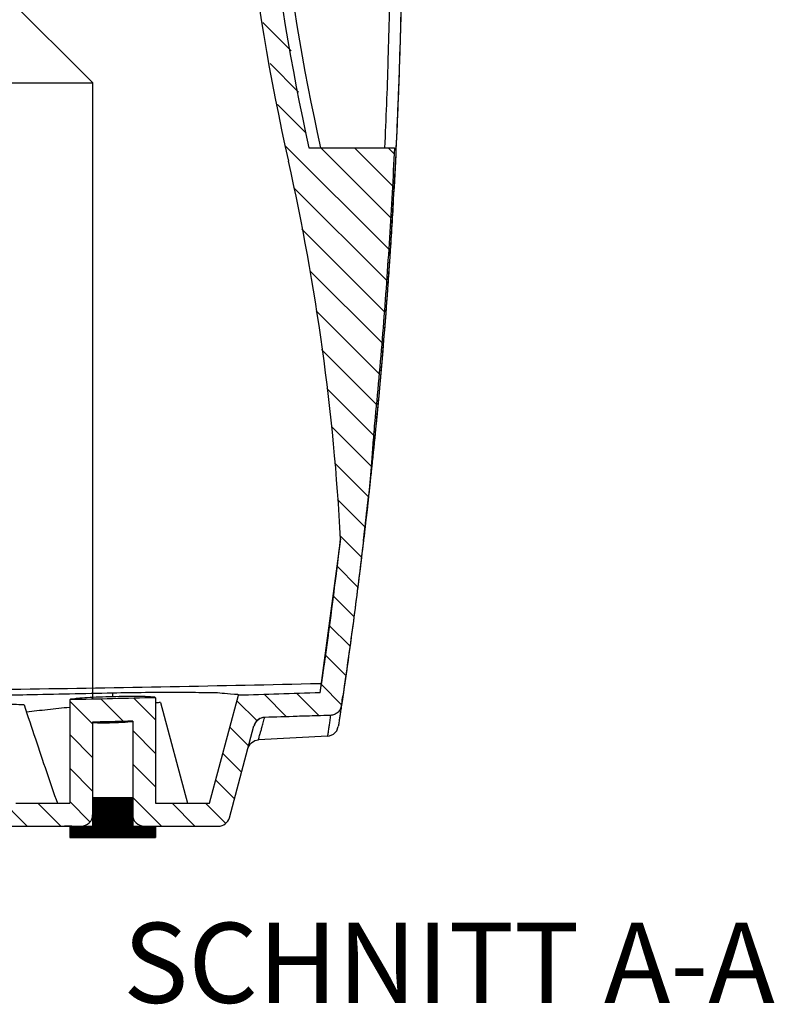
# Model space of a CAD drawing. Units: millimetres. Extents: x 97 to 1106, y 354 to 779.
# Drawn here: x 974 to 1106, y 382 to 555 of the extents above; entities that cross this region are included whole.
import ezdxf

# ---------------------------------------------------------------- set-up
doc = ezdxf.new("R2010")
doc.units = ezdxf.units.MM
doc.layers.add('02___PRT_ALL_AXES', color=7, linetype='Continuous')
doc.layers.add('AM_5', color=3, linetype='Continuous', lineweight=25)
doc.styles.get("Standard").update_dxf_attribs({"font": 'ISOCP.SHX'})
doc.dimstyles.new('AM_ISO$0', dxfattribs={"dimtxt": 3.5, "dimasz": 2.5, "dimexe": 1, "dimexo": 1, "dimgap": 1.5, "dimtad": 1, "dimdsep": 46, "dimtxsty": 'STANDARD', "dimcen": 0, "dimclrd": 256, "dimclre": 256, "dimclrt": 2, "dimadec": 0, "dimazin": 2, "dimtp": 0.1, "dimtm": 0.1, "dimtfac": 0.71, "dimtdec": 3, "dimtmove": 0, "dimatfit": 3, "dimfxl": 1, "dimlwd": -1, "dimlwe": -1, "dimarcsym": 0})

# ---------------------------------------------------------------- blocks, each defined once
blk = doc.blocks.new('*D10')
at = {"layer": 'AM_5'}
for p, q in [((712.02, 531), (712.02, 760.86)), ((1030.82, 759.86), (722.02, 759.86)), ((1040.82, 579.5), (1040.82, 760.86))]:
    blk.add_line(p, q, dxfattribs=at)
for points in [[(722.02, 761.53), (722.02, 758.19), (712.02, 759.86)], [(1030.82, 761.53), (1030.82, 758.19), (1040.82, 759.86)]]:
    blk.add_solid(points, dxfattribs=at)
at = {"layer": 'Defpoints', "color": 0}
for p in [(712.02, 759.86), (1040.82, 578.5), (712.02, 530)]:
    blk.add_point(p, dxfattribs=at)
at = {"layer": 'AM_5', "color": 2, "insert": (876.42, 768.36), "char_height": 14, "attachment_point": 5}
blk.add_mtext('329', dxfattribs=at)

msp = doc.modelspace()

# ---------------------------------------------------------------- linework, layer by layer
at = {"color": 7, "linetype": 'Continuous'}
for p, q in [((964.72, 565.48), (986.72, 543.48)), ((838.72, 543.48), (986.72, 543.48)), ((1024.49, 532.1), (1039.45, 532.1)), ((1036.34, 484.93), (1036.07, 484.96)), ((1030.03, 463.72), (1026.42, 436.83)), ((1034.02, 463.42), (1034.03, 463.37)), ((982.7, 435.6), (982.7, 417.5)), ((990.2, 436.13), (990.2, 436.82)), ((997.7, 435.97), (997.7, 417.5)), ((1007.13, 417.5), (1012.19, 436.38)), ((998.55, 435.11), (1003.27, 417.5)), ((986.7, 431.69), (986.7, 413.5)), ((993.7, 431.86), (993.7, 413.5)), ((1010.6, 414.98), (1014.9, 431.03)), ((1027.76, 429.23), (1015.67, 428.6)), ((986.7, 418.5), (993.7, 418.5)), ((973.27, 417.5), (982.7, 417.5)), ((997.7, 417.5), (1007.13, 417.5)), ((764.94, 413.5), (986.7, 413.5)), ((983.09, 413.48), (981.8, 413.48)), ((982.7, 413.5), (982.7, 411.5)), ((993.7, 413.5), (1008.66, 413.5)), ((997.7, 413.5), (997.7, 411.5)), ((982.7, 411.5), (997.7, 411.5))]:
    msp.add_line(p, q, dxfattribs=at)
at = {"color": 2, "linetype": 'Continuous'}
for p, q in [((1016.42, 554), (1021.38, 549.04)), ((1017.72, 546.84), (1022.7, 541.86)), ((1019.02, 539.68), (1024.02, 534.68)), ((1020.32, 532.52), (1038.44, 514.4)), ((1026.61, 532.1), (1038.78, 519.92)), ((1032.47, 532.1), (1039.09, 525.48)), ((1038.33, 532.1), (1039.39, 531.03)), ((1021.82, 525.17), (1038.05, 508.94)), ((1023.24, 517.88), (1037.66, 503.47)), ((1024.67, 510.59), (1037.22, 498.04)), ((1025.79, 503.62), (1036.75, 492.65)), ((1026.72, 496.82), (1036.28, 487.27)), ((1027.66, 490.02), (1035.8, 481.88)), ((1028.44, 483.39), (1035.38, 476.44)), ((1028.95, 477.01), (1034.91, 471.06)), ((1029.47, 470.63), (1034.28, 465.82)), ((1029.99, 464.26), (1033.65, 460.59)), ((1029.44, 458.94), (1033.02, 455.36)), ((1028.79, 453.74), (1032.35, 450.17)), ((1028.11, 448.55), (1031.64, 445.03)), ((1027.39, 443.41), (1030.92, 439.88)), ((1026.68, 438.27), (1030.21, 434.74)), ((988.19, 435.73), (992.1, 431.82)), ((993.91, 435.88), (997.7, 432.09)), ((1016.71, 436.52), (1020.59, 432.63)), ((1022.39, 436.7), (1026.27, 432.82)), ((982.7, 435.37), (986.7, 431.37)), ((1011.93, 435.43), (1015.44, 431.92)), ((1010.7, 430.81), (1013.96, 427.54)), ((982.7, 429.51), (986.7, 425.51)), ((993.7, 430.23), (997.7, 426.23)), ((1009.46, 426.19), (1012.72, 422.92)), ((982.7, 423.65), (986.7, 419.65)), ((993.7, 424.37), (997.7, 420.37)), ((968.34, 420.42), (975.27, 413.5)), ((1008.22, 421.57), (1011.48, 418.3)), ((991.77, 418.5), (984.77, 411.5)), ((991.88, 418.5), (984.88, 411.5)), ((991.99, 418.5), (984.99, 411.5)), ((992.09, 418.5), (985.09, 411.5)), ((992.2, 418.5), (985.2, 411.5)), ((992.31, 418.5), (985.31, 411.5)), ((992.42, 418.5), (985.42, 411.5)), ((992.53, 418.5), (985.53, 411.5)), ((992.63, 418.5), (985.63, 411.5)), ((992.74, 418.5), (985.74, 411.5)), ((992.85, 418.5), (985.85, 411.5)), ((992.96, 418.5), (985.96, 411.5)), ((993.07, 418.5), (986.07, 411.5)), ((993.17, 418.5), (986.17, 411.5)), ((993.28, 418.5), (986.28, 411.5)), ((993.39, 418.5), (986.39, 411.5)), ((993.5, 418.5), (986.5, 411.5)), ((993.6, 418.5), (986.6, 411.5)), ((986.7, 418.5), (986.7, 418.5)), ((986.81, 418.5), (986.7, 418.39)), ((986.92, 418.5), (986.7, 418.28)), ((987.02, 418.5), (986.7, 418.17)), ((987.13, 418.5), (986.7, 418.07)), ((987.24, 418.5), (986.7, 417.96)), ((987.35, 418.5), (986.7, 417.85)), ((987.46, 418.5), (986.7, 417.74)), ((987.56, 418.5), (986.7, 417.64)), ((987.67, 418.5), (986.7, 417.53)), ((987.78, 418.5), (986.7, 417.42)), ((987.89, 418.5), (986.7, 417.31)), ((987.99, 418.5), (986.7, 417.2)), ((988.1, 418.5), (986.7, 417.1)), ((988.21, 418.5), (986.7, 416.99)), ((988.32, 418.5), (986.7, 416.88)), ((988.43, 418.5), (986.7, 416.77)), ((988.53, 418.5), (986.7, 416.66)), ((988.64, 418.5), (986.7, 416.56)), ((988.75, 418.5), (986.7, 416.45)), ((988.86, 418.5), (986.7, 416.34)), ((988.97, 418.5), (986.7, 416.23)), ((989.07, 418.5), (986.7, 416.12)), ((989.18, 418.5), (986.7, 416.02)), ((989.29, 418.5), (986.7, 415.91)), ((989.4, 418.5), (986.7, 415.8)), ((989.51, 418.5), (986.7, 415.69)), ((989.61, 418.5), (986.7, 415.59)), ((989.72, 418.5), (986.7, 415.48)), ((989.83, 418.5), (986.7, 415.37)), ((989.94, 418.5), (986.7, 415.26)), ((990.04, 418.5), (986.7, 415.15)), ((990.15, 418.5), (986.7, 415.05)), ((990.26, 418.5), (986.7, 414.94)), ((990.37, 418.5), (986.7, 414.83)), ((990.48, 418.5), (986.7, 414.72)), ((990.58, 418.5), (986.7, 414.61)), ((990.69, 418.5), (986.7, 414.51)), ((990.8, 418.5), (986.7, 414.4)), ((990.91, 418.5), (986.7, 414.29)), ((991.02, 418.5), (986.7, 414.18)), ((991.12, 418.5), (986.7, 414.08)), ((991.23, 418.5), (986.7, 413.97)), ((991.34, 418.5), (986.7, 413.86)), ((991.45, 418.5), (986.7, 413.75)), ((991.55, 418.5), (986.7, 413.64)), ((991.66, 418.5), (986.7, 413.54)), ((993.7, 418.49), (986.71, 411.5)), ((993.7, 418.38), (986.82, 411.5)), ((993.7, 418.51), (998.71, 413.5)), ((977.13, 417.5), (981.13, 413.5)), ((982.7, 417.79), (986.23, 414.26)), ((993.7, 418.27), (986.93, 411.5)), ((993.7, 418.16), (987.04, 411.5)), ((993.7, 418.05), (987.14, 411.5)), ((993.7, 417.95), (987.25, 411.5)), ((993.7, 417.84), (987.36, 411.5)), ((993.7, 417.73), (987.47, 411.5)), ((993.7, 417.62), (987.58, 411.5)), ((993.7, 417.52), (987.68, 411.5)), ((993.7, 417.41), (987.79, 411.5)), ((993.7, 417.3), (987.9, 411.5)), ((993.7, 417.19), (988.01, 411.5)), ((993.7, 417.08), (988.12, 411.5)), ((993.7, 416.98), (988.22, 411.5)), ((993.7, 416.87), (988.33, 411.5)), ((993.7, 416.76), (988.44, 411.5)), ((993.7, 416.65), (988.55, 411.5)), ((1000.57, 417.5), (1004.57, 413.5)), ((1006.43, 417.5), (1009.92, 414)), ((993.7, 416.54), (988.65, 411.5)), ((993.7, 416.44), (988.76, 411.5)), ((993.7, 416.33), (988.87, 411.5)), ((993.7, 416.22), (988.98, 411.5)), ((993.7, 416.11), (989.09, 411.5)), ((993.7, 416), (989.19, 411.5)), ((993.7, 415.9), (989.3, 411.5)), ((993.7, 415.79), (989.41, 411.5)), ((993.7, 415.68), (989.52, 411.5)), ((993.7, 415.57), (989.63, 411.5)), ((993.7, 415.47), (989.73, 411.5)), ((993.7, 415.36), (989.84, 411.5)), ((993.7, 415.25), (989.95, 411.5)), ((993.7, 415.14), (990.06, 411.5)), ((993.7, 415.03), (990.16, 411.5)), ((993.7, 414.93), (990.27, 411.5)), ((982.78, 413.5), (982.7, 413.42)), ((982.89, 413.5), (982.7, 413.31)), ((982.99, 413.5), (982.7, 413.2)), ((983.1, 413.5), (982.7, 413.1)), ((983.21, 413.5), (982.7, 412.99)), ((983.32, 413.5), (982.7, 412.88)), ((983.43, 413.5), (982.7, 412.77)), ((983.53, 413.5), (982.7, 412.66)), ((983.64, 413.5), (982.7, 412.56)), ((983.75, 413.5), (982.7, 412.45)), ((983.86, 413.5), (982.7, 412.34)), ((983.97, 413.5), (982.7, 412.23)), ((984.07, 413.5), (982.7, 412.12)), ((984.18, 413.5), (982.7, 412.02)), ((984.29, 413.5), (982.7, 411.91)), ((984.4, 413.5), (982.7, 411.8)), ((984.51, 413.5), (982.7, 411.69)), ((984.61, 413.5), (982.7, 411.59)), ((984.72, 413.5), (982.72, 411.5)), ((984.83, 413.5), (982.83, 411.5)), ((984.94, 413.5), (982.94, 411.5)), ((985.04, 413.5), (983.04, 411.5)), ((985.15, 413.5), (983.15, 411.5)), ((985.26, 413.5), (983.26, 411.5)), ((985.37, 413.5), (983.37, 411.5)), ((985.48, 413.5), (983.48, 411.5)), ((985.58, 413.5), (983.58, 411.5)), ((985.69, 413.5), (983.69, 411.5)), ((985.8, 413.5), (983.8, 411.5)), ((985.91, 413.5), (983.91, 411.5)), ((986.02, 413.5), (984.02, 411.5)), ((986.12, 413.5), (984.12, 411.5)), ((986.23, 413.5), (984.23, 411.5)), ((986.34, 413.5), (984.34, 411.5)), ((986.45, 413.5), (984.45, 411.5)), ((986.55, 413.5), (984.55, 411.5)), ((986.66, 413.5), (984.66, 411.5)), ((993.7, 414.82), (990.38, 411.5)), ((993.7, 414.71), (990.49, 411.5)), ((993.7, 414.6), (990.6, 411.5)), ((993.7, 414.49), (990.7, 411.5)), ((993.7, 414.39), (990.81, 411.5)), ((993.7, 414.28), (990.92, 411.5)), ((993.7, 414.17), (991.03, 411.5)), ((993.7, 414.06), (991.14, 411.5)), ((993.7, 413.95), (991.24, 411.5)), ((993.7, 413.85), (991.35, 411.5)), ((993.7, 413.74), (991.46, 411.5)), ((993.7, 413.63), (991.57, 411.5)), ((993.7, 413.52), (991.68, 411.5)), ((993.78, 413.5), (991.78, 411.5)), ((993.89, 413.5), (991.89, 411.5)), ((994, 413.5), (992, 411.5)), ((994.11, 413.5), (992.11, 411.5)), ((994.21, 413.5), (992.21, 411.5)), ((994.32, 413.5), (992.32, 411.5)), ((994.43, 413.5), (992.43, 411.5)), ((994.54, 413.5), (992.54, 411.5)), ((994.65, 413.5), (992.65, 411.5)), ((994.75, 413.5), (992.75, 411.5)), ((994.86, 413.5), (992.86, 411.5)), ((994.97, 413.5), (992.97, 411.5)), ((995.08, 413.5), (993.08, 411.5)), ((995.19, 413.5), (993.19, 411.5)), ((995.29, 413.5), (993.29, 411.5)), ((995.4, 413.5), (993.4, 411.5)), ((995.51, 413.5), (993.51, 411.5)), ((995.62, 413.5), (993.62, 411.5)), ((995.73, 413.5), (993.73, 411.5)), ((995.83, 413.5), (993.83, 411.5)), ((995.94, 413.5), (993.94, 411.5)), ((996.05, 413.5), (994.05, 411.5)), ((996.16, 413.5), (994.16, 411.5)), ((996.26, 413.5), (994.26, 411.5)), ((996.37, 413.5), (994.37, 411.5)), ((996.48, 413.5), (994.48, 411.5)), ((996.59, 413.5), (994.59, 411.5)), ((996.7, 413.5), (994.7, 411.5)), ((996.8, 413.5), (994.8, 411.5)), ((996.91, 413.5), (994.91, 411.5)), ((997.02, 413.5), (995.02, 411.5)), ((997.13, 413.5), (995.13, 411.5)), ((997.24, 413.5), (995.24, 411.5)), ((997.34, 413.5), (995.34, 411.5)), ((997.45, 413.5), (995.45, 411.5)), ((997.56, 413.5), (995.56, 411.5)), ((997.67, 413.5), (995.67, 411.5)), ((997.7, 413.42), (995.77, 411.5)), ((997.7, 413.32), (995.88, 411.5)), ((997.7, 413.21), (995.99, 411.5)), ((997.7, 413.1), (996.1, 411.5)), ((997.7, 412.99), (996.21, 411.5)), ((997.7, 412.88), (996.31, 411.5)), ((997.7, 412.78), (996.42, 411.5)), ((997.7, 412.67), (996.53, 411.5)), ((997.7, 412.56), (996.64, 411.5)), ((997.7, 412.45), (996.75, 411.5)), ((997.7, 412.34), (996.85, 411.5)), ((997.7, 412.24), (996.96, 411.5)), ((997.7, 412.13), (997.07, 411.5)), ((997.7, 412.02), (997.18, 411.5)), ((997.7, 411.91), (997.29, 411.5)), ((997.7, 411.81), (997.39, 411.5)), ((997.7, 411.7), (997.5, 411.5)), ((997.7, 411.59), (997.61, 411.5))]:
    msp.add_line(p, q, dxfattribs=at)
at = {"color": 7, "linetype": 'Continuous'}
for points in [[(1016.77, 432.51), (1016.77, 432.51), (1016.77, 432.51)], [(1027.76, 429.23), (1028.11, 429.28), (1028.82, 429.61), (1029.36, 430.18), (1029.63, 430.92)], [(1013.85, 427.12), (1014.29, 427.94), (1015.06, 428.47), (1015.67, 428.6)]]:
    msp.add_lwpolyline(points, dxfattribs=at)
for centre, radius, start, end in [((1415.05, 618.5), 404, 180, 192.6885), ((1415.05, 618.5), 400, 180, 192.4749), ((1415.05, 618.5), 398, 180, 192.5383), ((634.59, 442.78), 396, 3.0231, 12.6885), ((1032.04, 463.6), 2, 353.2443, 2.9991), ((984.7, 415.5), 2, 270, 0), ((995.7, 415.5), 2, 180, 270), ((1008.66, 415.5), 2, 270, 345)]:
    msp.add_arc(centre, radius, start, end, dxfattribs=at)
for points, knots in [([(1038.82, 578.5), (1038.82, 568.1), (1038.57, 552.62), (1037.96, 537.16), (1037.72, 532.1)], [0, 0, 0, 0, 31.206583, 46.419767, 46.419767, 46.419767, 46.419767]), ([(1040.82, 578.5), (1040.82, 568.08), (1040.57, 552.6), (1039.96, 537.13), (1039.72, 532.08)], [0, 0, 0, 0, 31.269667, 46.432531, 46.432531, 46.432531, 46.432531]), ([(1040.82, 578.5), (1040.82, 572.06), (1040.73, 563.16), (1040.52, 554.25), (1040.46, 551.78)], [0, 0, 0, 0, 19.306028, 26.726776, 26.726776, 26.726776, 26.726776]), ([(1040.17, 542.7), (1040.08, 540.19), (1039.93, 536.65), (1039.77, 533.11), (1039.72, 532.08)], [0, 0, 0, 0, 7.549056, 10.628549, 10.628549, 10.628549, 10.628549]), ([(1039.45, 532.1), (1039.2, 526.85), (1038.62, 516.36), (1037.5, 500.65), (1036.58, 490.19), (1036.07, 484.96)], [0, 0, 0, 0, 15.752283, 31.506122, 47.261473, 47.261473, 47.261473, 47.261473]), ([(1039.72, 532.08), (1039.47, 526.74), (1038.59, 511), (1037.34, 495.29), (1036.34, 484.93)], [0, 0, 0, 0, 16.058119, 47.27339, 47.27339, 47.27339, 47.27339]), ([(1038.63, 512.94), (1038.53, 511.51), (1038.02, 504.14), (1037.43, 496.78), (1036.9, 490.85)], [0, 0, 0, 0, 4.299878, 22.164444, 22.164444, 22.164444, 22.164444]), ([(1036.07, 484.96), (1036.01, 484.28), (1035.89, 482.98), (1035.73, 481.08), (1035.6, 479.33), (1035.48, 477.7), (1035.36, 476.18), (1035.25, 474.77), (1035.14, 473.45), (1035.03, 472.23), (1034.95, 471.45), (1034.91, 471.07)], [0, 0, 0, 0, 2.043302, 3.935515, 5.692118, 7.324592, 8.843343, 10.258218, 11.575244, 12.800024, 13.939139, 13.939139, 13.939139, 13.939139]), ([(1036.34, 484.93), (1036.28, 484.26), (1036.15, 482.98), (1035.97, 481.15), (1035.8, 479.49), (1035.65, 477.97), (1035.5, 476.57), (1035.36, 475.25), (1035.23, 473.99), (1035.14, 473.18), (1035.1, 472.78)], [0, 0, 0, 0, 2.033793, 3.863488, 5.519495, 7.032446, 8.432972, 9.751772, 11.020598, 12.219567, 12.219567, 12.219567, 12.219567]), ([(1036.09, 482.35), (1036.08, 482.19), (1036.05, 481.87), (1036.02, 481.54), (1036, 481.38)], [0, 0, 0, 0, 0.474243, 0.9758363, 0.9758363, 0.9758363, 0.9758363]), ([(1035.1, 472.78), (1035.06, 472.41), (1034.99, 471.84), (1034.93, 471.27), (1034.91, 471.06)], [0, 0, 0, 0, 1.096533, 1.730971, 1.730971, 1.730971, 1.730971]), ([(1034.91, 471.07), (1034.23, 464.96), (1032.77, 452.79), (1031.09, 440.64), (1030.19, 434.59)], [0, 0, 0, 0, 18.428353, 36.789303, 36.789303, 36.789303, 36.789303]), ([(1034.29, 465.64), (1034.31, 465.76), (1034.34, 466.03), (1034.39, 466.44), (1034.44, 466.89), (1034.5, 467.39), (1034.56, 467.93), (1034.62, 468.5), (1034.69, 469.11), (1034.76, 469.74), (1034.83, 470.39), (1034.88, 470.84), (1034.91, 471.07)], [0, 0, 0, 0, 0.382623, 0.798111, 1.251679, 1.749836, 2.294304, 2.877533, 3.488874, 4.120175, 4.776539, 5.469042, 5.469042, 5.469042, 5.469042]), ([(1034.15, 464.41), (1034.16, 464.5), (1034.18, 464.68), (1034.22, 464.98), (1034.25, 465.3), (1034.28, 465.52), (1034.29, 465.64)], [0, 0, 0, 0, 0.265394, 0.558799, 0.881004, 1.23292, 1.23292, 1.23292, 1.23292]), ([(1026.47, 436.83), (1027.13, 441.29), (1028.38, 450.22), (1029.5, 459.18), (1030.04, 463.67)], [0, 0, 0, 0, 13.520907, 27.075949, 27.075949, 27.075949, 27.075949]), ([(1034.03, 463.37), (1034.03, 463.4), (1034.04, 463.48), (1034.06, 463.62), (1034.08, 463.78), (1034.1, 463.97), (1034.12, 464.18), (1034.14, 464.33), (1034.15, 464.41)], [0, 0, 0, 0, 0.106334, 0.238984, 0.40628, 0.597243, 0.811229, 1.049947, 1.049947, 1.049947, 1.049947]), ([(1033.83, 461.69), (1033.64, 460.12), (1033.36, 457.78), (1033.06, 455.44), (1032.96, 454.68)], [0, 0, 0, 0, 4.754699, 7.067062, 7.067062, 7.067062, 7.067062]), ([(1026.44, 438.41), (1017.72, 438.2), (1000.28, 437.83), (974.11, 437.4), (956.65, 437.21), (947.92, 437.15)], [0, 0, 0, 0, 26.172923, 52.321274, 78.534799, 78.534799, 78.534799, 78.534799]), ([(969.96, 436.41), (971.7, 436.44), (975.94, 436.52), (980.18, 436.6), (982.68, 436.65)], [0, 0, 0, 0, 5.215104, 12.714676, 12.714676, 12.714676, 12.714676]), ([(990.2, 436.13), (989.42, 436.11), (987.93, 436.07), (985.9, 435.96), (984.24, 435.88), (983.31, 435.72), (982.76, 435.69), (982.7, 435.6)], [0, 0, 0, 0, 2.344619, 4.45936, 6.145415, 7.190525, 7.530279, 7.530279, 7.530279, 7.530279]), ([(997.7, 435.97), (995.19, 435.91), (990.19, 435.78), (985.19, 435.66), (982.7, 435.6)], [0, 0, 0, 0, 7.539837, 15.004614, 15.004614, 15.004614, 15.004614]), ([(997.69, 435.97), (997.63, 436.06), (997.08, 436.06), (996.14, 436.17), (994.48, 436.17), (992.46, 436.17), (990.97, 436.15), (990.2, 436.13)], [0, 0, 0, 0, 0.331652, 1.405701, 3.069687, 5.188321, 7.512303, 7.512303, 7.512303, 7.512303]), ([(997.69, 436.93), (998.88, 436.94), (1001.62, 436.95), (1005.37, 436.89), (1009.12, 436.89), (1010.62, 436.58), (1012.25, 436.62), (1012.19, 436.38)], [0, 0, 0, 0, 3.562397, 8.135716, 11.629673, 13.808729, 14.540526, 14.540526, 14.540526, 14.540526]), ([(1026.47, 436.83), (1024.06, 436.75), (1019.3, 436.6), (1014.54, 436.45), (1012.19, 436.38)], [0, 0, 0, 0, 7.246826, 14.29155, 14.29155, 14.29155, 14.29155]), ([(974.72, 434.71), (974.12, 434.73), (973.01, 434.76), (971.49, 434.84), (970.28, 434.93), (969.36, 435.02), (968.85, 435.13), (968.52, 435.22), (968.5, 435.3)], [0, 0, 0, 0, 1.805895, 3.334452, 4.560617, 5.464141, 6.035981, 6.285673, 6.285673, 6.285673, 6.285673]), ([(974.72, 434.71), (975.37, 432.73), (976.66, 428.84), (978.6, 423.1), (979.89, 419.35), (980.54, 417.5)], [0, 0, 0, 0, 6.245044, 12.303316, 18.168353, 18.168353, 18.168353, 18.168353]), ([(975.12, 433.51), (976.35, 433.64), (978.88, 433.92), (981.41, 434.19), (982.7, 434.33)], [0, 0, 0, 0, 3.727468, 7.624774, 7.624774, 7.624774, 7.624774]), ([(1030.19, 434.59), (1030.15, 434.36), (1030, 433.91), (1029.57, 433.36), (1028.96, 432.98), (1028.5, 432.89), (1028.27, 432.88)], [0, 0, 0, 0, 0.688442, 1.383543, 2.080472, 2.768797, 2.768797, 2.768797, 2.768797]), ([(1030.19, 434.59), (1030.14, 434.26), (1030.04, 433.65), (1029.92, 432.83), (1029.82, 432.17), (1029.74, 431.65), (1029.68, 431.26), (1029.65, 431.03), (1029.63, 430.93)], [0, 0, 0, 0, 1.004724, 1.833049, 2.498926, 3.014337, 3.390909, 3.701516, 3.701516, 3.701516, 3.701516]), ([(1016.77, 432.51), (1016.49, 432.5), (1015.92, 432.36), (1015.24, 431.82), (1014.97, 431.3), (1014.9, 431.03)], [0, 0, 0, 0, 0.845828, 1.691312, 2.536537, 2.536537, 2.536537, 2.536537]), ([(1016.77, 432.51), (1016.56, 432.51), (1016.13, 432.43), (1015.57, 432.11), (1015.13, 431.63), (1014.95, 431.24), (1014.9, 431.03)], [0, 0, 0, 0, 0.632663, 1.271547, 1.913358, 2.547603, 2.547603, 2.547603, 2.547603]), ([(1015.67, 428.6), (1015.7, 428.68), (1015.75, 428.86), (1015.84, 429.18), (1015.96, 429.6), (1016.11, 430.13), (1016.29, 430.8), (1016.52, 431.6), (1016.68, 432.19), (1016.77, 432.51)], [0, 0, 0, 0, 0.258272, 0.572587, 1.001562, 1.552979, 2.235942, 3.063617, 4.062996, 4.062996, 4.062996, 4.062996]), ([(1025.93, 432.8), (1024.77, 432.77), (1021.71, 432.67), (1018.66, 432.57), (1016.77, 432.51)], [0, 0, 0, 0, 3.486634, 9.167059, 9.167059, 9.167059, 9.167059]), ([(1028.27, 432.88), (1028.23, 432.55), (1028.14, 431.95), (1028.02, 431.13), (1027.93, 430.47), (1027.86, 429.95), (1027.8, 429.56), (1027.77, 429.33), (1027.76, 429.23)], [0, 0, 0, 0, 1.000757, 1.825586, 2.488499, 3.001563, 3.376334, 3.68541, 3.68541, 3.68541, 3.68541]), ([(993.7, 431.86), (992.53, 431.83), (990.2, 431.77), (987.86, 431.72), (986.7, 431.69)], [0, 0, 0, 0, 3.507191, 7.002153, 7.002153, 7.002153, 7.002153]), ([(986.7, 431.69), (986.7, 431.63), (987.05, 431.66), (987.42, 431.58), (988.23, 431.6), (989.15, 431.59), (989.84, 431.6), (990.2, 431.61)], [0, 0, 0, 0, 0.177702, 0.676357, 1.450937, 2.426306, 3.507605, 3.507605, 3.507605, 3.507605]), ([(990.2, 431.61), (990.65, 431.62), (991.45, 431.67), (992.61, 431.67), (993.16, 431.83), (993.7, 431.77), (993.7, 431.86)], [0, 0, 0, 0, 1.339471, 2.476775, 3.239323, 3.514482, 3.514482, 3.514482, 3.514482])]:
    msp.add_open_spline(points, degree=3, knots=knots, dxfattribs=at)
for points in [[(1040.46, 551.78), (1040.38, 548.75), (1040.28, 545.72), (1040.17, 542.7)], [(1039.72, 531.98), (1039.58, 528.98), (1039.42, 525.98), (1039.25, 522.98)], [(1039.72, 532.08), (1039.72, 532.05), (1039.72, 532.01), (1039.72, 531.98)], [(1039.25, 522.98), (1039.06, 519.63), (1038.85, 516.29), (1038.63, 512.94)], [(1036.9, 490.85), (1036.72, 488.87), (1036.54, 486.9), (1036.35, 484.93)], [(1036.35, 484.93), (1036.26, 484.07), (1036.18, 483.21), (1036.09, 482.35)], [(1036, 481.38), (1035.78, 479.18), (1035.55, 476.98), (1035.32, 474.78)], [(1034.92, 471.07), (1034.65, 468.66), (1034.37, 466.25), (1034.09, 463.85)], [(1027.54, 444.27), (1028.44, 450.75), (1029.28, 457.23), (1030.05, 463.72)], [(1034.03, 463.37), (1033.97, 462.81), (1033.9, 462.25), (1033.83, 461.69)], [(1034.07, 463.7), (1034.06, 463.59), (1034.05, 463.48), (1034.03, 463.37)], [(1034.09, 463.85), (1034.09, 463.8), (1034.08, 463.75), (1034.07, 463.7)], [(1032.96, 454.68), (1032.44, 450.59), (1031.9, 446.51), (1031.32, 442.44)], [(1026.82, 439.15), (1027.06, 440.85), (1027.3, 442.56), (1027.54, 444.27)], [(1031.32, 442.44), (1031.03, 440.37), (1030.74, 438.3), (1030.43, 436.24)], [(1026.71, 438.42), (1026.74, 438.66), (1026.78, 438.9), (1026.82, 439.15)], [(1026.71, 438.42), (1026.62, 438.41), (1026.53, 438.41), (1026.44, 438.41)], [(1026.56, 437.43), (1026.61, 437.76), (1026.66, 438.09), (1026.71, 438.42)], [(982.68, 436.65), (985.18, 436.71), (987.69, 436.76), (990.2, 436.82)], [(990.2, 436.82), (992.11, 436.86), (994.01, 436.89), (995.92, 436.91)], [(995.92, 436.91), (996.51, 436.92), (997.1, 436.93), (997.69, 436.93)], [(1030.24, 434.91), (1030.3, 435.36), (1030.37, 435.8), (1030.43, 436.24)], [(998.55, 435.11), (998.27, 435.1), (997.98, 435.09), (997.7, 435.07)], [(1030.19, 434.59), (1030.2, 434.7), (1030.22, 434.81), (1030.24, 434.91)], [(1028.27, 432.88), (1027.49, 432.85), (1026.71, 432.83), (1025.93, 432.8)]]:
    msp.add_open_spline(points, degree=3, dxfattribs=at)
at = {"layer": '02___PRT_ALL_AXES', "color": 7, "linetype": 'Continuous'}
msp.add_line((986.72, 435.69), (986.72, 543.48), dxfattribs=at)

# ---------------------------------------------------------------- texts
at = {"color": 5, "linetype": 'Continuous', "insert": (992.03, 396.61), "char_height": 14, "width": 134.6858, "attachment_point": 1}
msp.add_mtext('SCHNITT A-A', dxfattribs=at)

# ---------------------------------------------------------------- dimensions: what is measured, and where the dimension line sits
at = {"layer": 'AM_5'}
dim = msp.add_linear_dim(base=(712.02, 759.86), p1=(1040.82, 578.5), p2=(712.02, 530), angle=0, dimstyle='AM_ISO$0', override={"dimtxt": 14, "dimasz": 10, "dimdec": 0}, dxfattribs=at)
dim.commit()
dim.dimension.update_dxf_attribs({"geometry": '*D10', "text_midpoint": (876.42, 768.36)})

doc.saveas('drawing.dxf')
